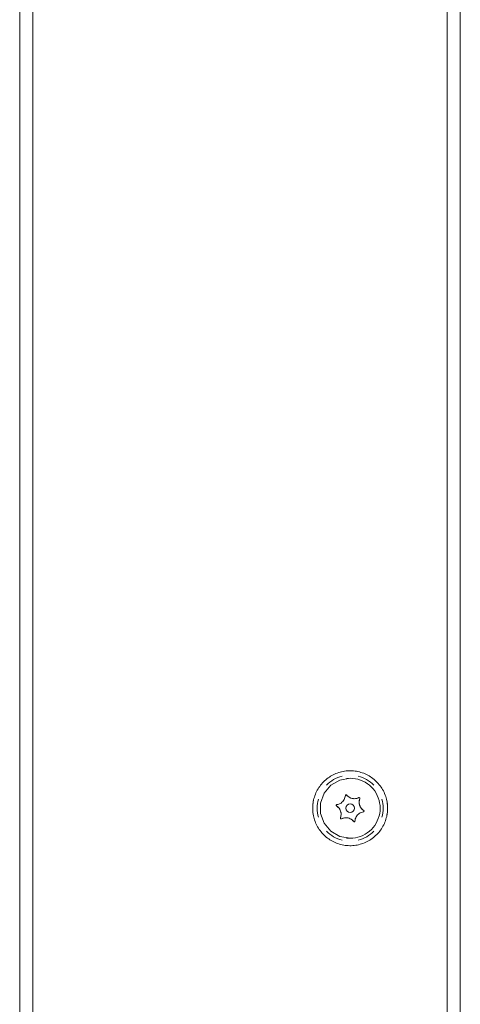
# Model space of a CAD drawing. Units: inches. Extents: x 4745 to 11398, y 2484 to 7188.
# Drawn here: x 10187 to 10287, y 5768 to 5991 of the extents above; entities that cross this region are included whole.
import ezdxf

# ---------------------------------------------------------------- set-up
doc = ezdxf.new("R2010")
doc.units = ezdxf.units.IN
doc.header["$MEASUREMENT"] = 0
doc.layers.add('4_dwg _2_', color=7, linetype='Continuous', lineweight=9)

# ---------------------------------------------------------------- blocks, each defined once
blk = doc.blocks.new('4_dwg _2_-667257-East')
at = {"lineweight": 9}
for p, q in [((-2982.76, 1661), (-2982.76, 1025.86)), ((-2982.76, 1661), (-2982.76, 1025.86)), ((-2979.76, 1661), (-2979.76, 1025.86)), ((-2885.76, 1661), (-2885.76, 1025.76)), ((-2882.76, 1025.75), (-2882.76, 1661)), ((-2882.76, 1661), (-2882.76, 1025.75)), ((-2907.76, 1196.31), (-2908.57, 1196.26)), ((-2908.57, 1182.74), (-2907.76, 1182.69))]:
    blk.add_line(p, q, dxfattribs=at)
at = {"lineweight": 9, "flags": 128}
for points in [[(-2899.26, 1189.5), (-2899.27, 1189.84), (-2899.29, 1190.18), (-2899.32, 1190.52), (-2899.37, 1190.85), (-2899.43, 1191.19), (-2899.5, 1191.52), (-2899.59, 1191.85), (-2899.69, 1192.17), (-2899.8, 1192.49), (-2899.93, 1192.81), (-2900.07, 1193.12), (-2900.22, 1193.43), (-2900.38, 1193.72), (-2900.56, 1194.02), (-2900.74, 1194.3), (-2900.94, 1194.58), (-2901.15, 1194.84), (-2901.37, 1195.1), (-2901.6, 1195.36), (-2901.84, 1195.6), (-2902.09, 1195.83), (-2902.34, 1196.05), (-2902.61, 1196.26), (-2902.88, 1196.46), (-2903.17, 1196.65), (-2903.46, 1196.83), (-2903.75, 1197), (-2904.06, 1197.15), (-2904.37, 1197.29), (-2904.68, 1197.42), (-2905, 1197.54), (-2905.32, 1197.64), (-2905.65, 1197.73), (-2905.98, 1197.81), (-2906.31, 1197.88), (-2906.65, 1197.93), (-2906.99, 1197.96), (-2907.33, 1197.99), (-2907.67, 1198), (-2908.01, 1198), (-2908.35, 1197.98), (-2908.69, 1197.95), (-2909.02, 1197.91), (-2909.36, 1197.85), (-2909.69, 1197.78), (-2910.02, 1197.69), (-2910.35, 1197.6), (-2910.67, 1197.49), (-2910.98, 1197.36), (-2911.3, 1197.23), (-2911.6, 1197.08), (-2911.9, 1196.92), (-2912.2, 1196.75), (-2912.48, 1196.57), (-2912.76, 1196.37), (-2913.03, 1196.17), (-2913.29, 1195.95), (-2913.55, 1195.72), (-2913.79, 1195.49), (-2914.03, 1195.24), (-2914.25, 1194.99), (-2914.47, 1194.72), (-2914.67, 1194.45), (-2914.86, 1194.17), (-2915.04, 1193.88), (-2915.21, 1193.59), (-2915.37, 1193.29), (-2915.52, 1192.98), (-2915.65, 1192.67), (-2915.77, 1192.35), (-2915.88, 1192.02), (-2915.97, 1191.7), (-2916.05, 1191.37), (-2916.12, 1191.04), (-2916.17, 1190.7), (-2916.22, 1190.36), (-2916.24, 1190.02), (-2916.26, 1189.68), (-2916.26, 1189.5)], [(-2907.76, 1196.31), (-2910.09, 1195.9), (-2912.13, 1194.71), (-2913.65, 1192.9), (-2914.46, 1190.68), (-2914.46, 1188.32), (-2913.65, 1186.08), (-2912.13, 1184.28), (-2910.1, 1183.11), (-2907.76, 1182.69)], [(-2916.26, 1189.5), (-2916.25, 1189.16), (-2916.23, 1188.82), (-2916.2, 1188.48), (-2916.15, 1188.15), (-2916.09, 1187.81), (-2916.02, 1187.48), (-2915.93, 1187.15), (-2915.83, 1186.83), (-2915.71, 1186.51), (-2915.59, 1186.19), (-2915.45, 1185.88), (-2915.3, 1185.57), (-2915.14, 1185.28), (-2914.96, 1184.98), (-2914.77, 1184.7), (-2914.58, 1184.42), (-2914.37, 1184.16), (-2914.15, 1183.9), (-2913.92, 1183.64), (-2913.68, 1183.4), (-2913.43, 1183.17), (-2913.18, 1182.95), (-2912.91, 1182.74), (-2912.63, 1182.54), (-2912.35, 1182.35), (-2912.06, 1182.17), (-2911.77, 1182), (-2911.46, 1181.85), (-2911.15, 1181.71), (-2910.84, 1181.58), (-2910.52, 1181.46), (-2910.2, 1181.36), (-2909.87, 1181.27), (-2909.54, 1181.19), (-2909.2, 1181.12), (-2908.87, 1181.07), (-2908.53, 1181.04), (-2908.19, 1181.01), (-2907.85, 1181), (-2907.51, 1181), (-2907.17, 1181.02), (-2906.83, 1181.05), (-2906.5, 1181.09), (-2906.16, 1181.15), (-2905.83, 1181.22), (-2905.5, 1181.31), (-2905.17, 1181.4), (-2904.85, 1181.51), (-2904.53, 1181.64), (-2904.22, 1181.77), (-2903.92, 1181.92), (-2903.62, 1182.08), (-2903.32, 1182.25), (-2903.04, 1182.43), (-2902.76, 1182.63), (-2902.49, 1182.83), (-2902.22, 1183.05), (-2901.97, 1183.28), (-2901.73, 1183.51), (-2901.49, 1183.76), (-2901.27, 1184.01), (-2901.05, 1184.28), (-2900.85, 1184.55), (-2900.66, 1184.83), (-2900.48, 1185.12), (-2900.31, 1185.41), (-2900.15, 1185.71), (-2900, 1186.02), (-2899.87, 1186.33), (-2899.75, 1186.65), (-2899.64, 1186.98), (-2899.55, 1187.3), (-2899.47, 1187.63), (-2899.4, 1187.96), (-2899.34, 1188.3), (-2899.3, 1188.64), (-2899.28, 1188.98), (-2899.26, 1189.32), (-2899.26, 1189.5)]]:
    blk.add_lwpolyline(points, dxfattribs=at)
at = {"lineweight": 9}
for centre, radius, start, end in [((-2907.76, 1189.5), 7.5, 104.1331, 135.874), ((-2907.76, 1189.5), 7.5, 44.1888, 75.9402), ((-2907.76, 1189.5), 8.5, 167.5505, 180), ((-2907.76, 1189.5), 7.5, 164.1187, 180), ((-2908.69, 1192.41), 0.161, 38.6923, 176.7219), ((-2906.79, 1193.93), 2.27, 219.0965, 296.7219), ((-2905.7, 1191.76), 0.161, 338.6923, 116.7219), ((-2903.44, 1190.88), 2.27, 158.6923, 236.7219), ((-2907.76, 1189.5), 7.5, 0, 15.8734), ((-2907.76, 1189.5), 8.5, 0, 12.4495), ((-2907.76, 1189.5), 8.5, 180, 192.4495), ((-2907.76, 1189.5), 7.5, 180, 195.8861), ((-2910.75, 1190.15), 0.161, 98.6923, 167.7071), ((-2912.08, 1188.12), 2.27, 338.6923, 56.7219), ((-2907.76, 1189.5), 0.972, 90, 270), ((-2907.76, 1189.5), 0.972, 90, 270), ((-2907.76, 1189.5), 0.972, 270, 90), ((-2907.76, 1189.5), 0.972, 270, 90), ((-2907.76, 1189.5), 7.5, 344.1265, 0), ((-2907.76, 1189.5), 8.5, 347.5505, 0), ((-2909.82, 1187.24), 0.161, 158.6923, 296.7219), ((-2908.73, 1185.07), 2.27, 38.6923, 116.7219), ((-2904.77, 1188.85), 0.161, 278.6923, 347.7071), ((-2906.83, 1186.59), 0.161, 218.6923, 356.7219), ((-2907.76, 1189.5), 7.5, 224.1345, 255.9375), ((-2907.76, 1189.5), 7.5, 284.1369, 315.8794)]:
    blk.add_arc(centre, radius, start, end, dxfattribs=at)
for points in [[(-2907.76, 1196.31), (-2906.96, 1196.31), (-2905.37, 1196.02), (-2903.29, 1194.81), (-2901.76, 1192.99), (-2900.92, 1190.71), (-2900.92, 1188.29), (-2901.74, 1186.03), (-2903.3, 1184.18), (-2905.39, 1182.97), (-2906.97, 1182.69), (-2907.76, 1182.69)], [(-2910.77, 1190.31), (-2910.61, 1190.34), (-2910.29, 1190.42), (-2909.82, 1190.66), (-2909.42, 1191.01), (-2909.11, 1191.45), (-2908.91, 1191.93), (-2908.86, 1192.26), (-2908.85, 1192.42)], [(-2908.85, 1192.42), (-2908.85, 1192.49), (-2908.75, 1192.61), (-2908.6, 1192.57), (-2908.56, 1192.52)], [(-2908.56, 1192.52), (-2908.46, 1192.39), (-2908.23, 1192.15), (-2907.78, 1191.87), (-2907.28, 1191.7), (-2906.75, 1191.64), (-2906.23, 1191.72), (-2905.92, 1191.83), (-2905.77, 1191.91)], [(-2905.77, 1191.91), (-2905.72, 1191.94), (-2905.56, 1191.91), (-2905.53, 1191.76), (-2905.55, 1191.7)], [(-2905.55, 1191.7), (-2905.61, 1191.55), (-2905.7, 1191.23), (-2905.72, 1190.71), (-2905.62, 1190.18), (-2905.4, 1189.7), (-2905.08, 1189.28), (-2904.82, 1189.07), (-2904.68, 1188.98)], [(-2910.84, 1190.02), (-2910.89, 1190.05), (-2910.95, 1190.19), (-2910.84, 1190.3), (-2910.77, 1190.31)], [(-2909.97, 1187.3), (-2909.91, 1187.45), (-2909.82, 1187.77), (-2909.8, 1188.29), (-2909.9, 1188.82), (-2910.12, 1189.3), (-2910.44, 1189.72), (-2910.7, 1189.93), (-2910.84, 1190.02)], [(-2904.68, 1188.98), (-2904.63, 1188.95), (-2904.57, 1188.81), (-2904.68, 1188.7), (-2904.75, 1188.69)], [(-2909.75, 1187.09), (-2909.8, 1187.06), (-2909.96, 1187.09), (-2909.99, 1187.24), (-2909.97, 1187.3)], [(-2906.95, 1186.48), (-2907.06, 1186.61), (-2907.29, 1186.85), (-2907.73, 1187.13), (-2908.24, 1187.3), (-2908.77, 1187.36), (-2909.29, 1187.28), (-2909.6, 1187.17), (-2909.75, 1187.09)], [(-2904.75, 1188.69), (-2904.91, 1188.66), (-2905.23, 1188.58), (-2905.69, 1188.34), (-2906.1, 1187.99), (-2906.41, 1187.55), (-2906.6, 1187.07), (-2906.66, 1186.74), (-2906.67, 1186.58)], [(-2906.67, 1186.58), (-2906.67, 1186.51), (-2906.77, 1186.39), (-2906.91, 1186.43), (-2906.95, 1186.48)]]:
    blk.add_open_spline(points, degree=3, dxfattribs=at)

msp = doc.modelspace()

# ---------------------------------------------------------------- block references
at = {"layer": '4_dwg _2_', "color": 250, "lineweight": 80}
msp.add_blockref('4_dwg _2_-667257-East', (13169.46, 4622.98), dxfattribs=at)

doc.saveas('drawing.dxf')
